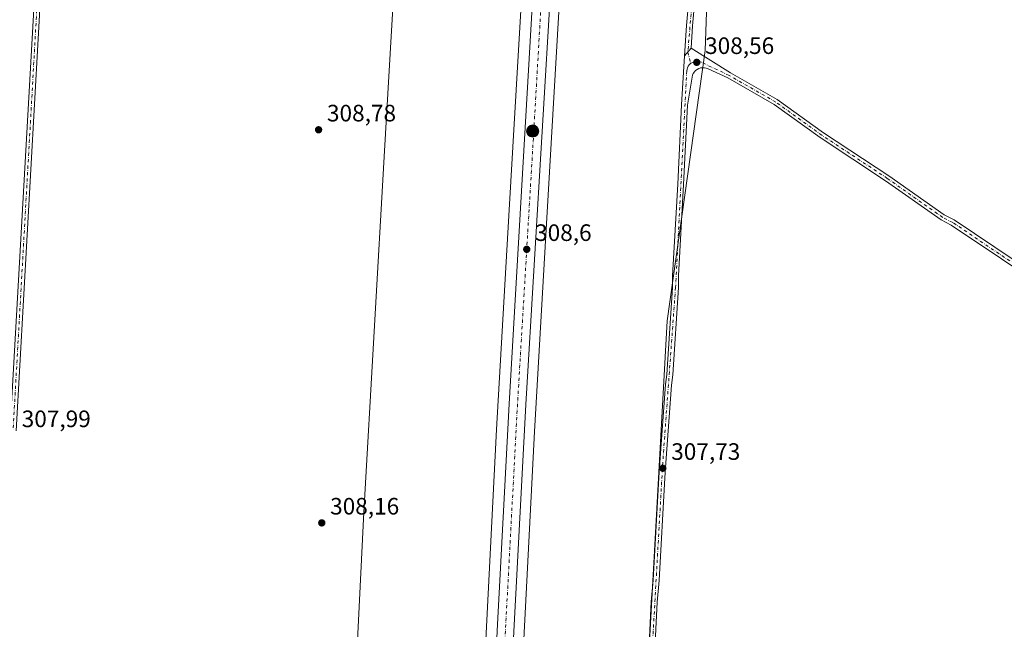
# Model space of a CAD drawing. Units: metres. Extents: x 594491 to 597965, y 4678178 to 4680538.
# Drawn here: x 595829 to 596245, y 4679861 to 4680119 of the extents above; entities that cross this region are included whole.
import ezdxf

# ---------------------------------------------------------------- set-up
doc = ezdxf.new("R2010")
doc.units = ezdxf.units.M
doc.header["$MEASUREMENT"] = 0
doc.linetypes.add('DGN Style 4', pattern=[2.6384748266838614, 1.318413404963828, -0.6592067024819142, 0.001648016756204785, -0.6592067024819142])
for name, color, linetype, lineweight in [('Arbolado forestal CxS', 92, 'Continuous', 0), ('Camino Cxs', 7, 'Continuous', 0), ('Camino eje', 30, 'DGN Style 4', 13), ('Carretera de calzada única Cxs', 7, 'Continuous', 13), ('Carretera de calzada única eje', 7, 'DGN Style 4', 0), ('Corriente artificial lineal oculto', 135, 'DGN Style 4', 13), ('Cultivos herbáceos CxS', 92, 'Continuous', 0), ('Núcleo urbano CxS', 7, 'Continuous', 0), ('Pista no pavimentada Cxs', 111, 'Continuous', 0), ('Pista no pavimentada eje', 91, 'DGN Style 4', 0), ('Prado CxS', 92, 'Continuous', 0), ('Punto de cota en terreno', 7, 'Continuous', 0), ('Punto kilométrico de carretera', 7, 'Continuous', 0), ('Rótulo de punto de cota en terreno', 7, 'Continuous', 0)]:
    doc.layers.add(name, color=color, linetype=linetype, lineweight=lineweight)
doc.styles.add('Style-Arial', font='txt')

# ---------------------------------------------------------------- blocks, each defined once
blk = doc.blocks.new('*U11')
at = {"layer": 'Cultivos herbáceos CxS', "color": 92, "linetype": 'Continuous', "lineweight": 0}
blk.add_polyline3d([(596064.7237, 4679373.0529, 304.7785000000004), (596083.0247, 4679638.1801, 306.1214000000036), (596089.3076, 4679751.5855, 307.2798000000039), (596102.6051000003, 4679991.6077, 307.8298999999971), (596118.6361999996, 4680105.668299999, 308.6635999999999), (596124.4200999998, 4680270.5911, 309.8864000000031)], dxfattribs=at)
blk = doc.blocks.new('5PATER')
at = {"layer": 'Prado CxS', "linetype": 'Continuous', "lineweight": 0}
h = blk.add_hatch(color=51, dxfattribs=at)
edge = h.paths.add_edge_path()
edge.add_ellipse((0, 0), major_axis=(-0.1095731443231308, -0.1110710700762829), ratio=0.9994222409660322, start_angle=0, end_angle=360)
blk = doc.blocks.new('*U20')
at = {"layer": 'Carretera de calzada única Cxs', "color": 7, "linetype": 'Continuous', "lineweight": 13}
for points in [[(596056.9501, 4680191.550100001, 311.5166999999929), (596042.9301000005, 4679956.2501, 307.6778999999952), (596037.8300999999, 4679860.5001, 307.3239999999932), (596036.8101000005, 4679837.890100001, 307.2207000000053), (596036.7701000003, 4679836.860099999, 307.2541000000056), (596036.6901000004, 4679835.390100001, 307.3337999999931), (596036.6601, 4679834.7301, 307.3683000000019), (596017.4101, 4679487.870100001, 305.8187000000034)], [(596010.4200999998, 4679488.2601, 305.7073999999994), (596029.6700999998, 4679835.0801, 308.2685000000056), (596029.6810999997, 4679835.322699999, 308.3591000000015), (596029.7627999998, 4679837.1209, 309.0093000000052), (596029.8443, 4679838.9169, 309.1321000000025), (596030.8400999998, 4679860.840100001, 307.2513999999938), (596035.9401000004, 4679956.640100001, 307.6572000000015), (596049.9501, 4680199.4301, 311.0751000000019)]]:
    blk.add_polyline3d(points, dxfattribs=at)
blk = doc.blocks.new('5HITCA')
at = {"layer": 'Corriente artificial lineal oculto', "linetype": 'Continuous', "lineweight": 0}
h = blk.add_hatch(color=1, dxfattribs=at)
edge = h.paths.add_edge_path()
edge.add_arc((0, 0), 0.2558578010358639, 0, 360)
at = {"layer": 'Corriente artificial lineal oculto', "color": 7, "linetype": 'Continuous', "lineweight": 0}
blk.add_circle((0, 0), 0.2558578010358639, dxfattribs=at)

msp = doc.modelspace()

# ---------------------------------------------------------------- linework, layer by layer
at = {"layer": 'Arbolado forestal CxS', "color": 92, "linetype": 'Continuous', "lineweight": 0}
for points in [[(596011.2408999996, 4680411.0045, 308.3718999999983), (596000.1579, 4680355.798699999, 311.8138999999938), (595991.9546999997, 4680212.919700001, 310.0417000000016), (595983.3623000003, 4680063.263300001, 308.5981000000029), (595974.6098999997, 4679910.817700001, 307.5671000000002), (595967.1387, 4679759.741900001, 305.9134999999951)], [(596124.4200999998, 4680270.5911, 309.8864000000031), (596118.6361999996, 4680105.668299999, 308.6635999999999), (596102.6051000003, 4679991.6077, 307.8298999999971), (596089.3076, 4679751.5855, 307.2798000000039), (596083.0247, 4679638.1801, 306.1214000000036), (596064.7237, 4679373.0529, 304.7785000000004)], [(596124.4200999998, 4680270.5911, 309.8864000000031), (596118.6361999996, 4680105.668299999, 308.6635999999999), (596102.6051000003, 4679991.6077, 307.8298999999971), (596089.3076, 4679751.5855, 307.2798000000039), (596083.0247, 4679638.1801, 306.1214000000036), (596064.7237, 4679373.0529, 304.7785000000004), (596071.9001000002, 4679371.588300001, 304.7140000000072)], [(595955.7799000005, 4679524.883500001, 302.1852999999974), (595959.4413000002, 4679604.7323, 303.491200000004), (595960.2172999998, 4679619.780300001, 303.706600000005), (595962.4414999997, 4679664.7577, 304.792300000001), (595967.1387, 4679759.741900001, 305.9134999999951), (595974.6098999997, 4679910.817700001, 307.5671000000002), (595983.3623000003, 4680063.263300001, 308.5981000000029), (595991.9546999997, 4680212.919700001, 310.0417000000016)], [(596045.9101, 4680209.1579, 310.3359999999957), (596037.8929000003, 4680072.1917, 308.9006999999983), (596035.3472999996, 4680028.696699999, 308.0789999999979), (596035.3468000004, 4680028.6897, 308.078800000003), (596030.5652999999, 4679945.7707, 306.5725999999996), (596030.5625999998, 4679945.7159, 306.5717000000004), (596019.4402999999, 4679726.6523, 307.1613999999972), (596007.0985000003, 4679511.777899999, 303.452099999995)], [(596045.9101, 4680209.1579, 310.3359999999957), (596037.8929000003, 4680072.1917, 308.9006999999983), (596035.3472999996, 4680028.696699999, 308.0789999999979), (596035.3468000004, 4680028.6897, 308.078800000003), (596030.5652999999, 4679945.7707, 306.5725999999996), (596030.5625999998, 4679945.7159, 306.5717000000004), (596019.4402999999, 4679726.6523, 307.1613999999972), (596007.0985000003, 4679511.777899999, 303.452099999995)], [(596023.0725999996, 4679510.867500001, 304.5820999999996), (596035.4153000005, 4679725.761700001, 307.5093999999954), (596035.4183999998, 4679725.8147, 307.5083000000013), (596046.5403000005, 4679944.8773, 306.9799000000057), (596051.3198999995, 4680027.765500001, 307.8775000000023), (596053.8652999997, 4680071.256899999, 308.9502000000066), (596061.6381000001, 4680204.045700001, 310.5675000000047)], [(596061.6381000001, 4680204.045700001, 310.5675000000047), (596053.8652999997, 4680071.256899999, 308.9502000000066), (596051.3198999995, 4680027.765500001, 307.8775000000023), (596046.5403000005, 4679944.8773, 306.9799000000057), (596035.4183999998, 4679725.8147, 307.5083000000013), (596035.4153000005, 4679725.761700001, 307.5093999999954), (596023.0725999996, 4679510.867500001, 304.5820999999996)]]:
    msp.add_polyline3d(points, dxfattribs=at)
at = {"layer": 'Camino Cxs', "color": 7, "linetype": 'Continuous', "lineweight": 0, "extrusion": (0.4645852661925936, 0.5521945302387821, 0.69227287337518), "elevation": 2861489.491302902, "flags": 128}
msp.add_lwpolyline([(2556883.013774687, -2744626.566765415), (2556883.013774687, -2744620.462855621)], dxfattribs=at)
at = {"layer": 'Camino Cxs', "color": 7, "linetype": 'Continuous', "lineweight": 0}
for points in [[(596109.9587000003, 4680103.3277, 315.0910000000004), (596110.8000999996, 4680116.170100001, 316.9805000000051), (596114.1601, 4680153.8201, 314.0525000000052), (596114.4700999996, 4680159.3101, 316.4199999999983), (596115.5401, 4680189.0801, 313.1619000000064), (596116.7901, 4680216.710100001, 316.3761999999988), (596117.0500999996, 4680221.3101, 314.9375), (596118.0601000005, 4680244.690099999, 318.2462999999989), (596118.5900999998, 4680248.6601, 317.7050000000018), (596119.9943000004, 4680260.012499999, 313.2551999999997), (596122.4285000004, 4680264.351700001, 310.5500999999931), (596127.7200999996, 4680267.4209, 310.047000000006), (596136.0601000005, 4680269.5101, 309.6364999999932), (596151.3601000002, 4680266.440099999, 309.4732999999979), (596170.4101, 4680256.0101, 309.3524999999936), (596188.4301000005, 4680242.6801, 309.6223999999929), (596200.7801000001, 4680235.460100001, 309.5184000000008), (596203.6700999998, 4680236.0101, 309.4584999999934), (596206.1300999997, 4680238.4901, 309.3772999999928)], [(596208.3101000005, 4680237.140100001, 309.4006999999983), (596204.9001000002, 4680233.700099999, 309.5409999999974), (596200.3201000001, 4680232.8301, 309.6775999999954), (596187.0601000005, 4680240.590100001, 309.7302000000054), (596169.0601000005, 4680253.9001, 309.4817999999942), (596150.5000999998, 4680264.0601, 309.5016000000033), (596135.9801000003, 4680266.9801, 309.5924999999988), (596129.6250999998, 4680264.563300001, 309.7335000000021), (596125.7093000002, 4680261.070900001, 310.0037000000011), (596122.8519000001, 4680256.8375, 310.8864000000031), (596121.0800999999, 4680248.4301, 313.4982000000018), (596120.5500999996, 4680244.470100001, 314.4526000000042), (596119.5401, 4680221.190099999, 312.579700000002), (596119.2801000001, 4680216.590100001, 313.5507999999973), (596118.0301000001, 4680188.9801, 310.2256999999955), (596116.9700999996, 4680159.190099999, 313.2881999999955), (596116.6501000002, 4680153.640100001, 311.1913000000059), (596113.3000999996, 4680115.9801, 313.0979999999981), (596112.6791000003, 4680106.561100001, 310.6861999999965)], [(596116.6501000002, 4680153.640100001, 311.1913000000059), (596113.3000999996, 4680115.9801, 313.0979999999981), (596112.6791000003, 4680106.561100001, 310.6861999999965), (596109.9587000003, 4680103.3277, 315.0910000000004), (596110.8000999996, 4680116.170100001, 316.9805000000051), (596114.1601, 4680153.8201, 314.0525000000052)]]:
    msp.add_polyline3d(points, dxfattribs=at)
at = {"layer": 'Camino eje', "color": 30, "linetype": 'DGN Style 4', "lineweight": 13}
msp.add_polyline3d([(596210.2500999998, 4680240.620100001, 309.2825000000012), (596208.0069000004, 4680238.452099999, 309.3718999999983), (596207.0557000004, 4680237.867699999, 309.3907000000036), (596204.2851, 4680234.8551, 309.5032000000065), (596200.5500999996, 4680234.145099999, 309.5969000000041), (596187.7451, 4680241.6351, 309.7029000000039), (596169.7351000002, 4680254.9551, 309.4263000000064), (596150.9301000005, 4680265.2501, 309.4887000000017), (596136.0201000003, 4680268.245100001, 309.6110000000044), (596128.9901000002, 4680266.150900001, 309.868100000007), (596125.0743000006, 4680263.399300001, 310.1125999999931), (596121.3701, 4680258.742500001, 312.4159000000073), (596119.3051000005, 4680244.5801, 316.3435999999929), (596115.5651000004, 4680156.505100001, 314.446100000001), (596111.3463000003, 4680104.9769, 312.7688000000053), (596112.4489000002, 4680100.0919, 310.0028000000021)], dxfattribs=at)
at = {"layer": 'Carretera de calzada única Cxs', "color": 7, "linetype": 'Continuous', "lineweight": 13}
for points in [[(596029.8443, 4679838.9169, 309.1321000000025), (596030.8400999998, 4679860.840100001, 307.2513999999938), (596035.9401000004, 4679956.640100001, 307.6572000000015), (596049.9501, 4680199.4301, 311.0751000000019), (596050.0206000004, 4680200.950099999, 310.972299999994)], [(596057.5900999998, 4680199.8201, 311.647100000002), (596056.9501, 4680191.550100001, 311.5166999999929), (596042.9301000005, 4679956.2501, 307.6778999999952), (596037.8300999999, 4679860.5001, 307.3239999999932), (596036.8101000005, 4679837.890100001, 307.2207000000053)]]:
    msp.add_polyline3d(points, dxfattribs=at)
at = {"layer": 'Carretera de calzada única eje', "color": 7, "linetype": 'DGN Style 4', "lineweight": 0}
msp.add_polyline3d([(596054.0301000001, 4680206.6501, 311.0500999999931), (596053.7701000003, 4680199.620100001, 311.1049000000057), (596053.4501, 4680195.4901, 311.0120000000024), (596046.4401000004, 4680074.090100001, 309.4302000000025), (596039.4301000005, 4679956.440099999, 307.7997999999934), (596034.3300999999, 4679860.670100001, 307.273000000001), (596033.8201000001, 4679849.360099999, 307.2623000000021), (596033.2701000003, 4679837.040100001, 307.3062000000064)], dxfattribs=at)
at = {"layer": 'Cultivos herbáceos CxS', "color": 92, "linetype": 'Continuous', "lineweight": 0}
for points in [[(595687.1979, 4680507.2169, 311.465200000006), (595937.7182, 4680510.6494, 305.5524000000005), (595942.7770999996, 4680505.295299999, 305.6098000000056), (595942.8244000003, 4680505.245800001, 305.6175999999978), (595970.8472999996, 4680476.092599999, 306.0409000000073), (595988.7035999997, 4680457.296700001, 306.0853000000061), (595989.0566999996, 4680456.7871, 306.1950999999972), (596002.5843000002, 4680432.455499999, 306.9171999999962), (596011.2408999996, 4680411.0045, 308.3718999999983), (596000.1579, 4680355.798699999, 311.8138999999938), (595991.9546999997, 4680212.919700001, 310.0417000000016), (595983.3623000003, 4680063.263300001, 308.5981000000029), (595974.6098999997, 4679910.817700001, 307.5671000000002), (595967.1387, 4679759.741900001, 305.9134999999951), (595958.4688999997, 4679760.394500001, 307.0832999999984), (595958.5800999999, 4679763.1801, 307.1870000000054), (595850.2472999999, 4679768.5407, 307.4612000000052), (595824.5789000001, 4679770.472899999, 307.6771000000008)], [(596011.2408999996, 4680411.0045, 308.3718999999983), (596000.1579, 4680355.798699999, 311.8138999999938), (595991.9546999997, 4680212.919700001, 310.0417000000016), (595983.3623000003, 4680063.263300001, 308.5981000000029), (595974.6098999997, 4679910.817700001, 307.5671000000002), (595967.1387, 4679759.741900001, 305.9134999999951)], [(596124.4200999998, 4680270.5911, 309.8864000000031), (596118.6361999996, 4680105.668299999, 308.6635999999999), (596102.6051000003, 4679991.6077, 307.8298999999971), (596089.3076, 4679751.5855, 307.2798000000039), (596083.0247, 4679638.1801, 306.1214000000036), (596064.7237, 4679373.0529, 304.7785000000004), (596071.9001000002, 4679371.588300001, 304.7140000000072)]]:
    msp.add_polyline3d(points, dxfattribs=at)
at = {"layer": 'Núcleo urbano CxS', "color": 7, "linetype": 'Continuous', "lineweight": 0}
for points in [[(596007.0985000003, 4679511.777899999, 303.452099999995), (596019.4402999999, 4679726.6523, 307.1613999999972), (596030.5625999998, 4679945.7159, 306.5717000000004), (596030.5652999999, 4679945.7707, 306.5725999999996), (596035.3468000004, 4680028.6897, 308.078800000003), (596035.3472999996, 4680028.696699999, 308.0789999999979), (596037.8929000003, 4680072.1917, 308.9006999999983), (596045.9101, 4680209.1579, 310.3359999999957)], [(596045.9101, 4680209.1579, 310.3359999999957), (596037.8929000003, 4680072.1917, 308.9006999999983), (596035.3472999996, 4680028.696699999, 308.0789999999979), (596035.3468000004, 4680028.6897, 308.078800000003), (596030.5652999999, 4679945.7707, 306.5725999999996), (596030.5625999998, 4679945.7159, 306.5717000000004), (596019.4402999999, 4679726.6523, 307.1613999999972), (596007.0985000003, 4679511.777899999, 303.452099999995)], [(596061.6381000001, 4680204.045700001, 310.5675000000047), (596053.8652999997, 4680071.256899999, 308.9502000000066), (596051.3198999995, 4680027.765500001, 307.8775000000023), (596046.5403000005, 4679944.8773, 306.9799000000057), (596035.4183999998, 4679725.8147, 307.5083000000013), (596035.4153000005, 4679725.761700001, 307.5093999999954), (596023.0725999996, 4679510.867500001, 304.5820999999996)], [(596061.6381000001, 4680204.045700001, 310.5675000000047), (596053.8652999997, 4680071.256899999, 308.9502000000066), (596051.3198999995, 4680027.765500001, 307.8775000000023), (596046.5403000005, 4679944.8773, 306.9799000000057), (596035.4183999998, 4679725.8147, 307.5083000000013), (596035.4153000005, 4679725.761700001, 307.5093999999954), (596023.0725999996, 4679510.867500001, 304.5820999999996)]]:
    msp.add_polyline3d(points, dxfattribs=at)
at = {"layer": 'Pista no pavimentada Cxs', "color": 111, "linetype": 'Continuous', "lineweight": 0, "extrusion": (-0.9780548630111191, 0.05363589073395066, 0.2013252993676575), "elevation": -331674.7817621749, "flags": 128}
msp.add_lwpolyline([(-4705550.89825463, 68484.93050524897), (-4705785.130189246, 68486.61824049715), (-4705817.992265188, 68487.04326519714), (-4705824.541070669, 68486.95077133327)], dxfattribs=at)
at = {"layer": 'Pista no pavimentada Cxs', "color": 111, "linetype": 'Continuous', "lineweight": 0, "extrusion": (0.4645852661925936, 0.5521945302387821, 0.69227287337518), "elevation": 2861489.491302902, "flags": 128}
msp.add_lwpolyline([(2556883.013774687, -2744626.566765415), (2556883.013774687, -2744620.462855621)], dxfattribs=at)
at = {"layer": 'Pista no pavimentada Cxs', "color": 111, "linetype": 'Continuous', "lineweight": 0}
for points in [[(595825.3800999997, 4679946.540100001, 308.1401000000042), (595838.5800999999, 4680180.4001, 309.7860999999975), (595840.4301000005, 4680213.210100001, 310.209600000002), (595840.7701000003, 4680219.7501, 310.1190000000061), (595840.9001000002, 4680222.2501, 310.0543000000035), (595844.3800999997, 4680288.670100001, 309.9900999999954), (595845.9301000005, 4680321.5101, 310.3723000000027), (595853.0900999998, 4680426.630100001, 310.1640999999945), (595857.4901000002, 4680509.550100001, 308.7688999999955), (595859.9989, 4680509.5845, 308.8282999999938), (595859.9967, 4680509.5395, 308.8301999999967), (595855.5877, 4680426.479499999, 310.1793000000035), (595848.4228999997, 4680321.360900001, 310.4685000000027), (595843.3404999999, 4680220.976299999, 310.144100000005), (595827.8088999996, 4679945.2235, 308.0959000000003)], [(595859.9989, 4680509.584600001, 308.8282000000036), (595859.9967, 4680509.5395, 308.8301999999967), (595855.5877, 4680426.479499999, 310.1793000000035), (595848.4228999997, 4680321.360900001, 310.4685000000027), (595843.3404999999, 4680220.976299999, 310.144100000005), (595827.8088999996, 4679945.2235, 308.0959000000003)], [(596093.9401000004, 4679834.390100001, 310.7850000000035), (596095.8501000004, 4679873.040100001, 311.1328000000067), (596096.6801000005, 4679882.2301, 312.7115000000049), (596099.1101000002, 4679925.450099999, 313.1331000000064), (596099.4801000003, 4679931.9001, 310.6606999999931), (596101.9501, 4679964.720100001, 312.6996000000072), (596102.5000999998, 4679968.9901, 312.4437000000034), (596104.8701, 4680005.690099999, 312.4878000000026), (596104.8501000004, 4680010.610099999, 312.5755000000063), (596107.0301000001, 4680049.290100001, 311.8208000000013), (596108.6101000002, 4680082.7401, 315.902900000001), (596109.9587000003, 4680103.3277, 315.0910000000004), (596112.6791000003, 4680106.561100001, 310.6861999999965), (596129.2901, 4680096.2501, 308.732999999993), (596149.0601000005, 4680084.9301, 308.9866000000038), (596168.5500999996, 4680070.960100001, 309.0188000000053), (596196.1901000004, 4680052.7301, 309.2042999999976), (596219.5201000003, 4680036.290100001, 309.4820999999938), (596223.7301000003, 4680034.1601, 309.4928999999975), (596266.2500999998, 4680005.6601, 309.8531999999978)], [(596112.6791000003, 4680106.561100001, 310.6861999999965), (596129.2901, 4680096.2501, 308.732999999993), (596149.0601000005, 4680084.9301, 308.9866000000038), (596168.5500999996, 4680070.960100001, 309.0188000000053), (596196.1901000004, 4680052.7301, 309.2042999999976), (596219.5201000003, 4680036.290100001, 309.4820999999938), (596223.7301000003, 4680034.1601, 309.4928999999975), (596266.2500999998, 4680005.6601, 309.8531999999978), (596303.7500999998, 4679980.1501, 310.1809000000067), (596343.1601, 4679953.590100001, 310.323000000004), (596377.5900999998, 4679929.590100001, 310.372000000003), (596416.8101000005, 4679903.220100001, 309.7256000000052), (596448.0500999996, 4679881.0101, 309.6273999999976), (596452.2801000001, 4679879.460100001, 309.6512999999977), (596484.2001, 4679858.030099999, 309.9520000000048), (596518.6601, 4679834.8101, 310.1594000000041), (596552.5500999996, 4679812.0101, 309.9231), (596590.4401000004, 4679786.4901, 309.8269), (596630.9501, 4679758.110099999, 309.5561000000016), (596661.6001000004, 4679737.610099999, 309.3819999999978), (596695.1001000004, 4679715.030099999, 309.335699999996), (596737.7801000001, 4679686.940099999, 309.4541999999929), (596763.2600999996, 4679668.8101, 309.4257999999973), (596783.4301000005, 4679655.210100001, 309.7099000000017)], [(596093.9401000004, 4679834.390100001, 310.7850000000035), (596095.8501000004, 4679873.040100001, 311.1328000000067), (596096.6801000005, 4679882.2301, 312.7115000000049), (596099.1101000002, 4679925.450099999, 313.1331000000064), (596099.4801000003, 4679931.9001, 310.6606999999931), (596101.9501, 4679964.720100001, 312.6996000000072), (596102.5000999998, 4679968.9901, 312.4437000000034), (596104.8701, 4680005.690099999, 312.4878000000026), (596104.8501000004, 4680010.610099999, 312.5755000000063), (596107.0301000001, 4680049.290100001, 311.8208000000013), (596108.6101000002, 4680082.7401, 315.902900000001), (596109.9587000003, 4680103.3277, 315.0910000000004)], [(596264.8501000004, 4680003.5801, 309.7844000000041), (596222.4600999998, 4680032.0001, 309.4487999999984), (596218.2301000003, 4680034.140100001, 309.4502999999968), (596194.7801000001, 4680050.6601, 309.1975999999996), (596167.1801000005, 4680068.870100001, 308.9358000000066), (596147.7001, 4680082.8301, 308.9397000000026), (596128.1401000004, 4680094.030099999, 308.6876000000047), (596119.8361000001, 4680097.940300001, 308.5939999999973), (596119.0865000002, 4680098.2193, 308.5913), (596118.3006999996, 4680098.369100001, 308.5868000000046), (596117.5009000005, 4680098.3859, 308.5806000000011), (596116.7096999995, 4680098.2687, 308.7266999999993), (596115.9489000002, 4680098.021299999, 308.8494000000064), (596115.2402999997, 4680097.6503, 308.9342000000034), (596114.6035000002, 4680097.166300001, 309.0375000000058), (596114.0563000003, 4680096.582699999, 309.171199999997), (596113.6142999995, 4680095.916099999, 309.3073000000004), (596113.2896999996, 4680095.184900001, 309.4391999999934), (596113.0916999998, 4680094.4099, 309.5580000000046), (596111.1101000002, 4680082.600099999, 311.6637999999948), (596109.5301000001, 4680049.1601, 310.0034000000014), (596107.3501000004, 4680010.550100001, 309.3074999999953), (596107.3800999997, 4680005.620100001, 309.2400999999954), (596104.9901000002, 4679968.7501, 310.9245999999985), (596104.4401000004, 4679964.470100001, 312.5576000000001), (596101.9700999996, 4679931.7301, 308.8889999999956), (596101.6101000002, 4679925.3101, 309.6484999999957), (596099.1700999998, 4679882.040100001, 309.9832000000025), (596098.3400999998, 4679872.860099999, 308.4532000000036), (596096.2401000002, 4679830.2401, 308.0893000000069)], [(596264.8501000004, 4680003.5801, 309.7844000000041), (596222.4600999998, 4680032.0001, 309.4487999999984), (596218.2301000003, 4680034.140100001, 309.4502999999968), (596194.7801000001, 4680050.6601, 309.1975999999996), (596167.1801000005, 4680068.870100001, 308.9358000000066), (596147.7001, 4680082.8301, 308.9397000000026), (596128.1401000004, 4680094.030099999, 308.6876000000047), (596119.8361000001, 4680097.940300001, 308.5939999999973), (596119.0865000002, 4680098.2193, 308.5913), (596118.3006999996, 4680098.369100001, 308.5868000000046), (596117.5009000005, 4680098.3859, 308.5806000000011), (596116.7096999995, 4680098.2687, 308.7266999999993), (596115.9489000002, 4680098.021299999, 308.8494000000064), (596115.2402999997, 4680097.6503, 308.9342000000034), (596114.6035000002, 4680097.166300001, 309.0375000000058), (596114.0563000003, 4680096.582699999, 309.171199999997), (596113.6142999995, 4680095.916099999, 309.3073000000004), (596113.2896999996, 4680095.184900001, 309.4391999999934), (596113.0916999998, 4680094.4099, 309.5580000000046), (596111.1101000002, 4680082.600099999, 311.6637999999948), (596109.5301000001, 4680049.1601, 310.0034000000014), (596107.3501000004, 4680010.550100001, 309.3074999999953), (596107.3800999997, 4680005.620100001, 309.2400999999954), (596104.9901000002, 4679968.7501, 310.9245999999985), (596104.4401000004, 4679964.470100001, 312.5576000000001), (596101.9700999996, 4679931.7301, 308.8889999999956), (596101.6101000002, 4679925.3101, 309.6484999999957), (596099.1700999998, 4679882.040100001, 309.9832000000025), (596098.3400999998, 4679872.860099999, 308.4532000000036), (596096.2401000002, 4679830.2401, 308.0893000000069)]]:
    msp.add_polyline3d(points, dxfattribs=at)
at = {"layer": 'Pista no pavimentada eje', "color": 91, "linetype": 'DGN Style 4', "lineweight": 0, "extrusion": (-0.0003930683778610606, -0.006978590989521763, 0.9999755720841642), "elevation": -32585.52325725017, "flags": 128}
msp.add_lwpolyline([(595842.1681377869, 4680107.605582135), (595826.6357801504, 4679831.848667271)], dxfattribs=at)
at = {"layer": 'Pista no pavimentada eje', "color": 91, "linetype": 'DGN Style 4', "lineweight": 0}
for points in [[(596112.4489000002, 4680100.0919, 310.0028000000021), (596111.9011000004, 4680099.554099999, 310.7416999999987), (596111.4923, 4680098.985300001, 311.2173000000039), (596111.1813000003, 4680098.357899999, 311.4961999999941), (596110.9763000002, 4680097.688100001, 311.5809000000008), (596110.8828999996, 4680096.993899999, 311.7660999999935), (596106.1250999998, 4680005.655099999, 310.8647999999957), (596100.7251000004, 4679931.815099999, 309.7877000000008), (596095.1435000002, 4679833.072100001, 309.1238000000012)], [(596824.0151000004, 4679625.770099999, 309.6922999999952), (596762.5500999996, 4679667.780099999, 309.25), (596737.0751, 4679685.9101, 309.3803999999946), (596630.2401000002, 4679757.0801, 309.5108999999939), (596589.7351000002, 4679785.460100001, 309.7716999999975), (596451.7050999999, 4679878.340100001, 309.6607999999979), (596447.4650999998, 4679879.890100001, 309.624100000001), (596416.1001000004, 4679902.190099999, 309.7845999999991), (596342.4550999999, 4679952.5551, 310.2832000000053), (596223.0950999996, 4680033.0801, 309.468399999998), (596218.8750999998, 4680035.215100001, 309.4655999999959), (596195.4851000002, 4680051.6951, 309.1941999999981), (596167.8651000002, 4680069.915100001, 308.9809999999998), (596148.3800999997, 4680083.880100001, 308.9668999999994), (596128.7150999998, 4680095.140100001, 308.7103000000061), (596117.0027000001, 4680100.656300001, 308.7510000000038), (596116.3469000002, 4680100.902100001, 308.954700000002), (596115.6596999997, 4680101.038100001, 309.1719000000012), (596114.9596999995, 4680101.060500001, 309.3874000000069), (596114.2653000001, 4680100.968900001, 309.585500000001), (596113.5950999996, 4680100.765699999, 309.7511999999988), (596112.9666999998, 4680100.4561, 309.8717999999935), (596112.4489000002, 4680100.0919, 310.0028000000021)]]:
    msp.add_polyline3d(points, dxfattribs=at)

# ---------------------------------------------------------------- block references
at = {"layer": 'Carretera de calzada única Cxs', "color": 7, "linetype": 'Continuous', "lineweight": 13}
msp.add_blockref('*U20', (0, 0), dxfattribs=at)
at = {"layer": 'Cultivos herbáceos CxS', "color": 92, "linetype": 'Continuous', "lineweight": 0}
msp.add_blockref('*U11', (0, 0), dxfattribs=at)
at = {"layer": 'Punto de cota en terreno', "color": 7, "linetype": 'Continuous', "lineweight": 0, "xscale": 10, "yscale": 10, "zscale": 10}
for p in [(596115.0700000003, 4680100.630000001, 308.5599999999977), (595955.4900000002, 4680072.189999999, 308.7799999999988), (596043.3300000001, 4680021.76, 308.6000000000058), (596100.7699999996, 4679929.42, 307.7299999999959), (595956.8300000001, 4679906.359999999, 308.1600000000035)]:
    msp.add_blockref('5PATER', p, dxfattribs=at)
at = {"layer": 'Punto kilométrico de carretera', "color": 7, "linetype": 'Continuous', "lineweight": 0, "xscale": 10, "yscale": 10, "zscale": 10}
msp.add_blockref('5HITCA', (596045.8221000005, 4680071.644900001, 309.5454000000027), dxfattribs=at)

# ---------------------------------------------------------------- texts
at = {"layer": 'Rótulo de punto de cota en terreno', "color": 7, "linetype": 'Continuous', "lineweight": 0, "style": 'Style-Arial'}
for s, p in [('308,56', (596118.5977999996, 4680104.1578)), ('308,78', (595959.0177999996, 4680075.717800001)), ('308,6', (596046.8578000005, 4680025.287799999)), ('307,99', (595830.1978000002, 4679946.7578)), ('307,73', (596104.2977999998, 4679932.947799999)), ('308,16', (595960.3578000005, 4679909.887800001))]:
    msp.add_text(s, height=7.000000000000002, dxfattribs=at).set_placement(p)

doc.saveas('drawing.dxf')
